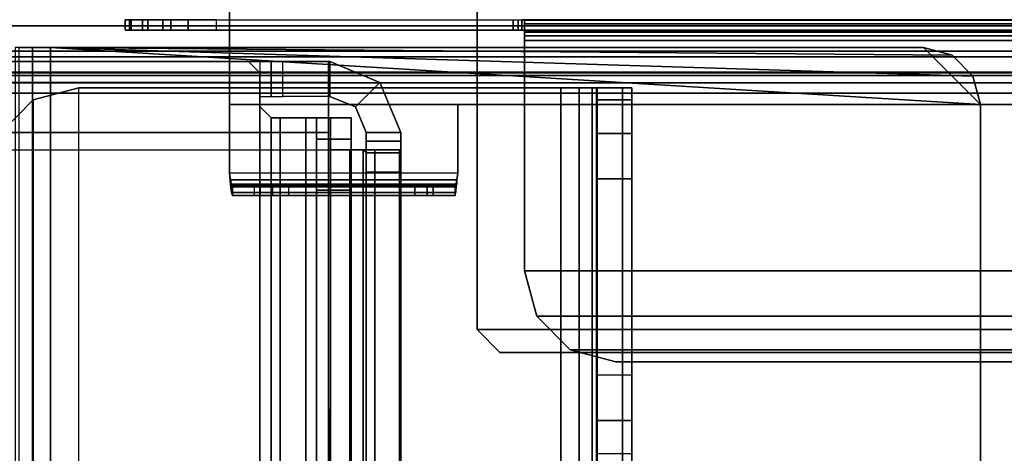
# Model space of a CAD drawing. Units: inches. Extents: x -2 to 155, y -6 to 65.
# Drawn here: x 80 to 83, y 10 to 11 of the extents above; entities that cross this region are included whole.
import ezdxf

# ---------------------------------------------------------------- set-up
doc = ezdxf.new("R2010")
doc.units = ezdxf.units.IN
doc.header["$MEASUREMENT"] = 0
for name, color, linetype in [('ELEC', 1, 'Continuous'), ('FRAME', 7, 'Continuous'), ('FRAME-BRACKET', 7, 'Continuous'), ('FRAME-CONNECTOR', 7, 'Continuous'), ('FRAME-LIGHTSEAL', 7, 'Continuous'), ('FRAME-OTHER', 7, 'Continuous'), ('TILE-STEEL', 3, 'Continuous'), ('WKSURF-TOP', 6, 'Continuous')]:
    doc.layers.add(name, color=color, linetype=linetype)
doc.styles.get("Standard").update_dxf_attribs({"font": 'arial.ttf'})

# ---------------------------------------------------------------- blocks, each defined once
blk = doc.blocks.new('MHQ100_4207_0T')
at = {"layer": 'FRAME'}
for points in [[(41.68, -6.2325, 5.675), (41.68, -7.7675, 5.675), (0.32, -7.7675, 5.675), (0.32, -6.2325, 5.675)], [(0.32, -6.2325, 5.6), (41.68, -6.2325, 5.6), (41.68, -7.7675, 5.6), (0.32, -7.7675, 5.6)], [(0.32, -6.2325, 6.901), (0.32, -7.7675, 6.901), (41.68, -7.7675, 6.901), (41.68, -6.2325, 6.901)], [(0.32, -7.7675, 6.976), (41.68, -7.7675, 6.976), (41.68, -6.2325, 6.976), (0.32, -6.2325, 6.976)], [(0.32, -6.2325, 27.925), (0.32, -7.7675, 27.925), (41.68, -7.7675, 27.925), (41.68, -6.2325, 27.925)], [(0.32, -7.7675, 28), (41.68, -7.7675, 28), (41.68, -6.2325, 28), (0.32, -6.2325, 28)], [(41.68, -6.2325, 26.699), (41.68, -7.7675, 26.699), (0.32, -7.7675, 26.699), (0.32, -6.2325, 26.699)], [(0.32, -6.2325, 26.624), (41.68, -6.2325, 26.624), (41.68, -7.7675, 26.624), (0.32, -7.7675, 26.624)], [(0.32, -7.7675, 5.675), (41.68, -7.7675, 5.675), (41.68, -7.8025, 5.6844), (0.32, -7.8025, 5.6844)], [(41.68, -7.7675, 5.6), (0.32, -7.7675, 5.6), (0.32, -7.84, 5.6194), (41.68, -7.84, 5.6194)], [(0.32, -7.8025, 6.8916), (41.68, -7.8025, 6.8916), (41.68, -7.7675, 6.901), (0.32, -7.7675, 6.901)], [(41.68, -7.84, 6.9566), (0.32, -7.84, 6.9566), (0.32, -7.7675, 6.976), (41.68, -7.7675, 6.976)], [(0.32, -7.8025, 27.9156), (41.68, -7.8025, 27.9156), (41.68, -7.7675, 27.925), (0.32, -7.7675, 27.925)], [(41.68, -7.84, 27.9806), (0.32, -7.84, 27.9806), (0.32, -7.7675, 28), (41.68, -7.7675, 28)], [(0.32, -7.7675, 26.699), (41.68, -7.7675, 26.699), (41.68, -7.8025, 26.7084), (0.32, -7.8025, 26.7084)], [(41.68, -7.7675, 26.624), (0.32, -7.7675, 26.624), (0.32, -7.84, 26.6434), (41.68, -7.84, 26.6434)], [(0.32, -7.8025, 5.6844), (41.68, -7.8025, 5.6844), (41.68, -7.8281, 5.71), (0.32, -7.8281, 5.71)], [(0.32, -7.8281, 6.866), (41.68, -7.8281, 6.866), (41.68, -7.8025, 6.8916), (0.32, -7.8025, 6.8916)], [(0.32, -7.8281, 27.89), (41.68, -7.8281, 27.89), (41.68, -7.8025, 27.9156), (0.32, -7.8025, 27.9156)], [(0.32, -7.8025, 26.7084), (41.68, -7.8025, 26.7084), (41.68, -7.8281, 26.734), (0.32, -7.8281, 26.734)], [(0.32, -7.8281, 5.71), (41.68, -7.8281, 5.71), (41.68, -7.8375, 5.745), (0.32, -7.8375, 5.745)], [(0.32, -7.8375, 6.831), (41.68, -7.8375, 6.831), (41.68, -7.8281, 6.866), (0.32, -7.8281, 6.866)], [(0.32, -7.8375, 27.855), (41.68, -7.8375, 27.855), (41.68, -7.8281, 27.89), (0.32, -7.8281, 27.89)], [(0.32, -7.8281, 26.734), (41.68, -7.8281, 26.734), (41.68, -7.8375, 26.769), (0.32, -7.8375, 26.769)], [(41.68, -7.8375, 5.745), (41.68, -7.8375, 6.831), (0.32, -7.8375, 6.831), (0.32, -7.8375, 5.745)], [(0.32, -7.8375, 27.855), (0.32, -7.8375, 26.769), (41.68, -7.8375, 26.769), (41.68, -7.8375, 27.855)], [(41.68, -7.84, 5.6194), (0.32, -7.84, 5.6194), (0.32, -7.8931, 5.6725), (41.68, -7.8931, 5.6725)], [(41.68, -7.8931, 6.9035), (0.32, -7.8931, 6.9035), (0.32, -7.84, 6.9566), (41.68, -7.84, 6.9566)], [(41.68, -7.8931, 27.9275), (0.32, -7.8931, 27.9275), (0.32, -7.84, 27.9806), (41.68, -7.84, 27.9806)], [(41.68, -7.84, 26.6434), (0.32, -7.84, 26.6434), (0.32, -7.8931, 26.6965), (41.68, -7.8931, 26.6965)], [(41.68, -7.8931, 5.6725), (0.32, -7.8931, 5.6725), (0.32, -7.9125, 5.745), (41.68, -7.9125, 5.745)], [(41.68, -7.9125, 6.831), (0.32, -7.9125, 6.831), (0.32, -7.8931, 6.9035), (41.68, -7.8931, 6.9035)], [(41.68, -7.9125, 27.855), (0.32, -7.9125, 27.855), (0.32, -7.8931, 27.9275), (41.68, -7.8931, 27.9275)], [(41.68, -7.8931, 26.6965), (0.32, -7.8931, 26.6965), (0.32, -7.9125, 26.769), (41.68, -7.9125, 26.769)], [(0.32, -7.9125, 6.831), (0.32, -7.9125, 5.745), (41.68, -7.9125, 5.745), (41.68, -7.9125, 6.831)], [(41.68, -7.9125, 26.769), (41.68, -7.9125, 27.855), (0.32, -7.9125, 27.855), (0.32, -7.9125, 26.769)]]:
    blk.add_3dface(points, dxfattribs=at)
at = {"layer": 'FRAME-BRACKET'}
for points in [[(38.0328, -0.2138, 7.0975), (38.0328, -7.7862, 7.0975), (38, -7.7862, 7.22), (38, -0.2138, 7.22)], [(38, -0.2138, 7.4474), (38, -7.7862, 7.4474), (38, -7.744, 7.6049), (38, -0.256, 7.6049)], [(38, -7.7862, 7.22), (38, -7.7862, 7.4474), (38, -0.2138, 7.4474), (38, -0.2138, 7.22)], [(38.1225, -0.2138, 7.0078), (38.1225, -7.7862, 7.0078), (38.0328, -7.7862, 7.0975), (38.0328, -0.2138, 7.0975)], [(38.1367, -7.7862, 7.1575), (38.1367, -0.2138, 7.1575), (38.12, -0.2138, 7.22), (38.12, -7.7862, 7.22)], [(38.12, -7.7862, 7.4474), (38.12, -0.2138, 7.4474), (38.12, -0.256, 7.6049), (38.12, -7.744, 7.6049)], [(38.12, -0.2138, 7.4474), (38.12, -0.2138, 7.22), (38.12, -7.7862, 7.22), (38.12, -7.7862, 7.4474)], [(38.245, -0.2138, 6.975), (38.245, -7.7862, 6.975), (38.1225, -7.7862, 7.0078), (38.1225, -0.2138, 7.0078)], [(38.1825, -7.7862, 7.1117), (38.1825, -0.2138, 7.1117), (38.1367, -0.2138, 7.1575), (38.1367, -7.7862, 7.1575)], [(38.245, -7.7862, 7.095), (38.245, -0.2138, 7.095), (38.1825, -0.2138, 7.1117), (38.1825, -7.7862, 7.1117)], [(38.245, -0.2138, 7.095), (39.9075, -0.2138, 7.095), (39.9075, -7.7862, 7.095), (38.245, -7.7862, 7.095)], [(38.245, -7.7862, 6.975), (38.245, -0.2138, 6.975), (39.9075, -0.2138, 6.975), (39.9075, -7.7862, 6.975)], [(39.9075, -0.2138, 7.095), (39.9075, -7.7862, 7.095), (40.065, -7.744, 7.095), (40.065, -0.256, 7.095)], [(40.065, -7.744, 6.975), (40.065, -0.256, 6.975), (39.9075, -0.2138, 6.975), (39.9075, -7.7862, 6.975)], [(38, -0.256, 7.6049), (38, -7.744, 7.6049), (38, -7.6287, 7.7202), (38, -0.3713, 7.7202)], [(38.12, -7.744, 7.6049), (38.12, -0.256, 7.6049), (38.12, -0.3713, 7.7202), (38.12, -7.6287, 7.7202)], [(40.065, -0.256, 7.095), (40.065, -7.744, 7.095), (40.1802, -7.6287, 7.095), (40.1802, -0.3713, 7.095)], [(40.1802, -7.6287, 6.975), (40.1802, -0.3713, 6.975), (40.065, -0.256, 6.975), (40.065, -7.744, 6.975)], [(38, -0.3713, 7.7202), (38, -7.6287, 7.7202), (38, -7.4713, 7.7624), (38, -0.5287, 7.7624)], [(38.12, -7.6287, 7.7202), (38.12, -0.3713, 7.7202), (38.12, -0.5287, 7.7624), (38.12, -7.4713, 7.7624)], [(38, -6.7951, 7.7624), (38, -1.2049, 7.7624), (38, -1.3624, 7.8046), (38, -6.6376, 7.8046)], [(38.12, -6.7951, 7.7624), (38.12, -1.2049, 7.7624), (38.12, -1.3624, 7.8046), (38.12, -6.6376, 7.8046)], [(38, -6.6376, 7.8046), (38, -1.3624, 7.8046), (38, -1.4777, 7.9199), (38, -6.5223, 7.9199)], [(38.12, -6.6376, 7.8046), (38.12, -1.3624, 7.8046), (38.12, -1.4777, 7.9199), (38.12, -6.5223, 7.9199)], [(40.005, -7.925, 19.5686), (36.7972, -7.7281, 19.5686), (36.7972, -5.8846, 19.5686), (40.005, -5.8846, 19.5686)], [(36.7972, -5.8846, 19.6886), (36.7972, -5.8846, 19.5686), (36.7972, -7.7281, 19.5686), (36.7972, -7.7281, 19.6886)], [(36.7972, -5.8846, 19.6886), (36.7972, -7.7281, 19.6886), (40.005, -7.925, 19.6886), (40.005, -5.9565, 19.6886)], [(40.005, -7.925, 19.6886), (40.005, -5.9565, 19.6886), (40.0675, -5.9565, 19.7053), (40.0675, -7.925, 19.7053)], [(40.1275, -7.925, 19.6014), (40.1275, -5.9565, 19.6014), (40.005, -5.9565, 19.5686), (40.005, -7.925, 19.5686)], [(40.0675, -7.925, 19.7053), (40.0675, -5.9565, 19.7053), (40.1133, -5.9565, 19.7511), (40.1133, -7.925, 19.7511)], [(38.12, -6.6376, 7.8046), (38, -6.6376, 7.8046), (38, -6.5223, 7.9199), (38.12, -6.5223, 7.9199)], [(38.12, -6.7951, 7.7624), (38, -6.7951, 7.7624), (38, -6.6376, 7.8046), (38.12, -6.6376, 7.8046)], [(38, -7.4713, 7.7624), (38.12, -7.4713, 7.7624), (38.12, -6.7951, 7.7624), (38, -6.7951, 7.7624)], [(38.12, -7.4713, 7.7624), (38, -7.4713, 7.7624), (38, -7.6287, 7.7202), (38.12, -7.6287, 7.7202)], [(38.12, -7.6287, 7.7202), (38, -7.6287, 7.7202), (38, -7.744, 7.6049), (38.12, -7.744, 7.6049)], [(40.1802, -7.6287, 6.975), (40.1802, -7.6287, 7.095), (40.065, -7.744, 7.095), (40.065, -7.744, 6.975)], [(36.8236, -7.8266, 19.6886), (36.8236, -7.8266, 19.5686), (36.7972, -7.7281, 19.5686), (36.7972, -7.7281, 19.6886)], [(36.8236, -7.8266, 19.5686), (36.8236, -7.8266, 19.5686), (36.7972, -7.7281, 19.5686), (40.005, -7.925, 19.5686)], [(36.8236, -7.8266, 19.6886), (36.8957, -7.8986, 19.6886), (36.9941, -7.925, 19.6886), (36.7972, -7.7281, 19.6886)], [(36.9941, -7.925, 19.6886), (40.005, -7.925, 19.6886), (36.7972, -7.7281, 19.6886), (36.9941, -7.925, 19.6886)], [(38.12, -7.744, 7.6049), (38, -7.744, 7.6049), (38, -7.7862, 7.4474), (38.12, -7.7862, 7.4474)], [(40.065, -7.744, 6.975), (40.065, -7.744, 7.095), (39.9075, -7.7862, 7.095), (39.9075, -7.7862, 6.975)], [(38, -7.7862, 7.4474), (38.12, -7.7862, 7.4474), (38.12, -7.7862, 7.22), (38, -7.7862, 7.22)], [(38.1367, -7.7862, 7.1575), (38.0328, -7.7862, 7.0975), (38, -7.7862, 7.22), (38.12, -7.7862, 7.22)], [(38.1825, -7.7862, 7.1117), (38.1225, -7.7862, 7.0078), (38.0328, -7.7862, 7.0975), (38.1367, -7.7862, 7.1575)], [(38.245, -7.7862, 7.095), (38.245, -7.7862, 6.975), (38.1225, -7.7862, 7.0078), (38.1825, -7.7862, 7.1117)], [(38.245, -7.7862, 6.975), (38.245, -7.7862, 7.095), (39.9075, -7.7862, 7.095), (39.9075, -7.7862, 6.975)], [(36.8957, -7.8986, 19.6886), (36.8957, -7.8986, 19.5686), (36.8236, -7.8266, 19.5686), (36.8236, -7.8266, 19.6886)], [(36.8957, -7.8986, 19.5686), (36.8957, -7.8986, 19.5686), (36.8236, -7.8266, 19.5686), (40.005, -7.925, 19.5686)], [(36.9941, -7.925, 19.6886), (36.9941, -7.925, 19.5686), (36.8957, -7.8986, 19.5686), (36.8957, -7.8986, 19.6886)], [(36.9941, -7.925, 19.5686), (36.9941, -7.925, 19.5686), (36.8957, -7.8986, 19.5686), (40.005, -7.925, 19.5686)], [(36.9941, -7.925, 19.6886), (36.9941, -7.925, 19.5686), (40.005, -7.925, 19.5686), (40.005, -7.925, 19.6886)]]:
    blk.add_3dface(points, dxfattribs=at)
at = {"layer": 'FRAME-LIGHTSEAL'}
for points in [[(41.97, -8, 5.5), (41.97, -8, 0), (0.03, -8, 0), (0.03, -8, 5.5)], [(0.03, -8, 5.5), (0.03, -8.08, 5.5), (41.97, -8.08, 5.5), (41.97, -8, 5.5)], [(41.97, -8, 0), (41.97, -8.08, 0), (0.03, -8.08, 0), (0.03, -8, 0)]]:
    blk.add_3dface(points, dxfattribs=at)
at = {"layer": 'FRAME-OTHER'}
blk.add_attdef('OTHER', (3, -17), '', height=2, dxfattribs=at)
blk = doc.blocks.new('MHQ125_MN_0T')
at = {"layer": 'FRAME-CONNECTOR'}
for points in [[(-2.7165, -0.163, 0.3881), (-2.7165, -7.837, 0.3881), (-2.7165, -7.837, 0.5078), (-2.7165, -0.163, 0.5078)], [(2.7165, -0.163, 0.3881), (2.7165, -7.837, 0.3881), (-2.7165, -7.837, 0.3881), (-2.7165, -0.163, 0.3881)], [(-2.7165, -7.837, 0.5078), (2.7165, -7.837, 0.5078), (2.7165, -0.163, 0.5078), (-2.7165, -0.163, 0.5078)], [(-2.7165, -7.7217, 0.3881), (-2.7559, -7.6823, 0.3881), (-2.7559, -0.3177, 0.3881), (-2.7165, -0.2784, 0.3881)], [(-2.7165, -7.7217, 0.5078), (-2.7165, -0.2784, 0.5078), (-2.7559, -0.3177, 0.5078), (-2.7559, -7.6823, 0.5078)], [(-3.0315, -7.6823, 0.8881), (-3.0315, -7.6091, 1.0649), (-3.0315, -0.391, 1.0649), (-3.0315, -0.3177, 0.8881)], [(-3.0315, -7.6823, 0.8881), (-3.0315, -0.3177, 0.8881), (-3.0315, -0.3177, 0.6328), (-3.0315, -7.6823, 0.6328)], [(-3.0315, -7.6823, 0.6328), (-3.0315, -0.3177, 0.6328), (-2.9598, -0.3177, 0.4598), (-2.9598, -7.6823, 0.4598)], [(-2.7868, -7.6823, 0.3881), (-2.9598, -7.6823, 0.4598), (-2.9598, -0.3177, 0.4598), (-2.7868, -0.3177, 0.3881)], [(-2.9118, -7.6823, 0.6328), (-2.8752, -7.6823, 0.5444), (-2.8752, -0.3177, 0.5444), (-2.9118, -0.3177, 0.6328)], [(-2.9118, -7.6823, 0.6328), (-2.9118, -0.3177, 0.6328), (-2.9118, -0.3177, 0.8881), (-2.9118, -7.6823, 0.8881)], [(-2.9118, -7.6091, 1.0649), (-2.9118, -7.6823, 0.8881), (-2.9118, -0.3177, 0.8881), (-2.9118, -0.391, 1.0649)], [(-2.7868, -7.6823, 0.5078), (-2.7868, -0.3177, 0.5078), (-2.8752, -0.3177, 0.5444), (-2.8752, -7.6823, 0.5444)], [(-2.7868, -7.6823, 0.3881), (-2.7868, -0.3177, 0.3881), (-2.7559, -0.3177, 0.3881), (-2.7559, -7.6823, 0.3881)], [(-2.7868, -7.6823, 0.5078), (-2.7559, -7.6823, 0.5078), (-2.7559, -0.3177, 0.5078), (-2.7868, -0.3177, 0.5078)], [(2.9528, -0.3686, 5.6), (-2.9528, -0.3686, 5.6), (-2.9528, -7.6314, 5.6), (2.9528, -7.6314, 5.6)], [(-3.0315, -7.4323, 1.1381), (-3.0315, -0.5677, 1.1381), (-3.0315, -0.391, 1.0649), (-3.0315, -7.6091, 1.0649)], [(-2.9118, -7.6091, 1.0649), (-2.9118, -0.391, 1.0649), (-2.9118, -0.5677, 1.1381), (-2.9118, -7.4323, 1.1381)], [(-3.198, -0.4277, 5.4033), (-3.2028, -0.438, 5.355), (-3.2028, -7.562, 5.355), (-3.198, -7.5723, 5.4033)], [(-3.2028, -0.5057, 5.2921), (-3.2028, -7.4943, 5.2921), (-3.2028, -7.562, 5.355), (-3.2028, -0.438, 5.355)], [(-3.198, -0.4277, 5.4033), (-3.198, -7.5723, 5.4033), (-3.113, -7.5723, 5.5445), (-3.113, -0.4277, 5.5445)], [(-2.9528, -0.4277, 5.6), (-3.113, -0.4277, 5.5445), (-3.113, -7.5723, 5.5445), (-2.9528, -7.5723, 5.6)], [(-3.0828, -0.438, 5.355), (-3.0731, -0.4277, 5.4033), (-3.0731, -7.5723, 5.4033), (-3.0828, -7.562, 5.355)], [(-3.0828, -0.438, 5.355), (-3.0828, -7.562, 5.355), (-3.0828, -7.4943, 5.2921), (-3.0828, -0.5057, 5.2921)], [(-3.027, -0.4277, 5.4591), (-3.027, -7.5723, 5.4591), (-3.0731, -7.5723, 5.4033), (-3.0731, -0.4277, 5.4033)], [(-3.027, -0.4277, 5.4591), (-2.9578, -0.4277, 5.48), (-2.9528, -7.5723, 5.48), (-3.027, -7.5723, 5.4591)], [(2.9528, -0.4277, 5.48), (2.9528, -7.5723, 5.48), (-2.9528, -7.5723, 5.48), (-2.9578, -0.4277, 5.48)], [(-3.2028, -0.5057, 5.2921), (-3.2028, -2.0815, 4.7239), (-3.2028, -5.9185, 4.7239), (-3.2028, -7.4943, 5.2921)], [(-3.0828, -2.0815, 4.7239), (-3.0828, -0.5057, 5.2921), (-3.0828, -7.4943, 5.2921), (-3.0828, -5.9185, 4.7239)], [(-3.0315, -7.4323, 1.1381), (-2.9118, -7.4323, 1.1381), (-2.9118, -0.5677, 1.1381), (-3.0315, -0.5677, 1.1381)], [(-3.2028, -7.4943, 5.2921), (-3.2028, -5.9185, 4.7239), (-3.0828, -5.9185, 4.7239), (-3.0828, -7.4943, 5.2921)], [(-3.0828, -7.5617, 5.2889), (-3.2028, -7.5617, 5.2889), (-3.2028, -5.9859, 4.7207), (-3.0828, -5.9859, 4.7207)], [(-3.2028, -5.9859, 4.7207), (-3.2028, -6.4079, 0.1366), (-3.2028, -7.6314, 0.1366), (-3.2028, -7.5617, 5.2889)], [(-3.0828, -7.5617, 5.2889), (-3.0828, -7.6314, 0.1366), (-3.0828, -6.4079, 0.1366), (-3.0828, -5.9859, 4.7207)], [(-3.2028, -7.6314, 0.1366), (-3.2028, -6.4079, 0.1366), (-3.0828, -6.4079, 0.1366), (-3.0828, -7.6314, 0.1366)], [(-3.0315, -7.4323, 1.1381), (-3.0315, -7.6091, 1.0649), (-2.9118, -7.6091, 1.0649), (-2.9118, -7.4323, 1.1381)], [(-3.2028, -7.4943, 5.2921), (-3.0828, -7.4943, 5.2921), (-3.0828, -7.562, 5.355), (-3.2028, -7.562, 5.355)], [(-3.2028, -7.6018, 5.2959), (-3.0828, -7.6018, 5.2959), (-3.0828, -7.5617, 5.2889), (-3.2028, -7.5617, 5.2889)], [(-3.2028, -7.6018, 5.2959), (-3.2028, -7.5617, 5.2889), (-3.2028, -7.6314, 0.1366), (-3.2028, -7.6314, 5.2959)], [(-3.198, -7.5723, 5.4033), (-3.2028, -7.562, 5.355), (-3.0828, -7.562, 5.355), (-3.0731, -7.5723, 5.4033)], [(-3.198, -7.5723, 5.4033), (-3.0731, -7.5723, 5.4033), (-3.027, -7.5723, 5.4591), (-3.113, -7.5723, 5.5445)], [(-3.027, -7.5723, 5.4591), (-3.113, -7.5723, 5.5445), (-2.9528, -7.5723, 5.6), (-2.9528, -7.5723, 5.48)], [(-3.0828, -7.6314, 5.2959), (-3.0828, -7.6314, 0.1366), (-3.0828, -7.5617, 5.2889), (-3.0828, -7.6018, 5.2959)], [(-2.9528, -7.5723, 5.48), (-2.9528, -7.5723, 5.6), (-2.9528, -7.6314, 5.6), (-2.9528, -7.6314, 5.48)], [(-3.2028, -7.6018, 5.2959), (-3.2028, -7.6314, 5.2959), (-3.0828, -7.6314, 5.2959), (-3.0828, -7.6018, 5.2959)], [(-3.131, -7.8046, 5.2959), (-3.0461, -7.7198, 5.2959), (-3.0828, -7.6314, 5.2959), (-3.2028, -7.6314, 5.2959)], [(-3.2028, -7.6314, 0.1366), (-3.0828, -7.6314, 0.1366), (-3.0461, -7.7198, 0.1366), (-3.131, -7.8046, 0.1366)], [(-3.2028, -7.6314, 5.2959), (-3.2028, -7.6314, 0.1366), (-3.131, -7.8046, 0.1366), (-3.131, -7.8046, 5.2959)], [(-3.0828, -7.6314, 5.2959), (-3.0461, -7.7198, 5.2959), (-3.0461, -7.7198, 0.1366), (-3.0828, -7.6314, 0.1366)], [(-3.0315, -7.6823, 0.8881), (-2.9118, -7.6823, 0.8881), (-2.9118, -7.6091, 1.0649), (-3.0315, -7.6091, 1.0649)], [(-2.9528, -7.6314, 5.6), (-2.9528, -7.6314, 5.48), (-2.9528, -7.7198, 5.4434), (-2.9528, -7.8046, 5.5282)], [(2.9528, -7.6314, 5.6), (-2.9528, -7.6314, 5.6), (-2.9528, -7.8046, 5.5282), (2.9528, -7.8046, 5.5282)], [(-2.9598, -7.6823, 0.4598), (-2.8752, -7.6823, 0.5444), (-2.9118, -7.6823, 0.6328), (-3.0315, -7.6823, 0.6328)], [(-3.0315, -7.6823, 0.8881), (-3.0315, -7.6823, 0.6328), (-2.9118, -7.6823, 0.6328), (-2.9118, -7.6823, 0.8881)], [(-2.9598, -7.6823, 0.4598), (-2.7868, -7.6823, 0.3881), (-2.7868, -7.6823, 0.5078), (-2.8752, -7.6823, 0.5444)], [(-2.7868, -7.6823, 0.5078), (-2.7868, -7.6823, 0.3881), (-2.7559, -7.6823, 0.3881), (-2.7559, -7.6823, 0.5078)], [(-2.7165, -7.7217, 0.3881), (-2.7165, -7.7217, 0.5078), (-2.7559, -7.6823, 0.5078), (-2.7559, -7.6823, 0.3881)], [(-3.131, -7.8046, 5.2959), (-2.9578, -7.8764, 5.2959), (-2.9578, -7.7564, 5.2959), (-3.0461, -7.7198, 5.2959)], [(-2.9578, -7.8764, 0.1366), (-3.131, -7.8046, 0.1366), (-3.0461, -7.7198, 0.1366), (-2.9578, -7.7564, 0.1366)], [(-2.9578, -7.7564, 5.2959), (-2.9578, -7.7564, 0.1366), (-3.0461, -7.7198, 0.1366), (-3.0461, -7.7198, 5.2959)], [(-2.9528, -7.8764, 5.355), (-2.9528, -7.8046, 5.5282), (-2.9528, -7.7198, 5.4434), (-2.9528, -7.7564, 5.355)], [(-2.9528, -7.8764, 5.355), (-2.9528, -7.7564, 5.355), (-2.9578, -7.7564, 5.2959), (-2.9578, -7.8764, 5.2959)], [(-2.9578, -7.8764, 0.1366), (-2.9578, -7.7564, 0.1366), (-2.7953, -7.7564, 0.1366), (-2.7953, -7.8764, 0.1366)], [(-2.7953, -7.7564, 0.1366), (-2.7953, -7.8764, 0.1366), (-2.7559, -7.8764, 0.176), (-2.7559, -7.7564, 0.176)], [(-2.7559, -7.8764, 0.176), (-2.7559, -7.7564, 0.176), (-2.7559, -7.7564, 0.4684), (-2.7559, -7.8764, 0.4684)], [(-2.7559, -7.7564, 0.4684), (-2.7559, -7.8764, 0.4684), (-2.7165, -7.8764, 0.5078), (-2.7165, -7.7564, 0.5078)], [(-2.9578, -7.8764, 5.2959), (-3.131, -7.8046, 5.2959), (-3.131, -7.8046, 0.1366), (-2.9578, -7.8764, 0.1366)], [(2.9528, -7.8764, 5.355), (2.9528, -7.8046, 5.5282), (-2.9528, -7.8046, 5.5282), (-2.9528, -7.8764, 5.355)], [(-2.7165, -7.837, 0.3881), (-2.6772, -7.8764, 0.3881), (-2.6772, -7.8764, 0.5078), (-2.7165, -7.837, 0.5078)], [(2.6772, -7.8764, 0.3881), (-2.6772, -7.8764, 0.3881), (-2.7165, -7.837, 0.3881), (2.7165, -7.837, 0.3881)], [(-2.7165, -7.837, 0.5078), (-2.6772, -7.8764, 0.5078), (2.6772, -7.8764, 0.5078), (2.7165, -7.837, 0.5078)], [(-2.7953, -7.8764, 0.1366), (-2.7559, -7.8764, 0.176), (-2.9578, -7.8764, 5.2959), (-2.9578, -7.8764, 0.1366)], [(-2.7559, -7.8764, 0.4684), (-2.7165, -7.8764, 0.5078), (-2.9578, -7.8764, 5.2959), (-2.7559, -7.8764, 0.176)], [(-2.9578, -7.8764, 5.2959), (-2.7165, -7.8764, 0.5078), (2.7165, -7.8764, 0.5078), (2.9578, -7.8764, 5.2959)], [(2.9528, -7.8764, 5.355), (-2.9528, -7.8764, 5.355), (-2.9528, -7.8764, 5.2959), (2.9578, -7.8764, 5.2959)], [(2.6772, -7.8764, 0.3881), (2.6772, -7.8764, 0.5078), (-2.6772, -7.8764, 0.5078), (-2.6772, -7.8764, 0.3881)]]:
    blk.add_3dface(points, dxfattribs=at)
at = {"layer": 'FRAME-OTHER'}
blk.add_attdef('OTHER', (2, -9), '', height=2, dxfattribs=at)
blk = doc.blocks.new('MHQ300_4207WSM_0T')
at = {"layer": 'TILE-STEEL'}
for points in [[(38.0551, -6.8398, 19.6886), (3.9449, -6.8398, 19.6886), (3.7874, -6.882, 19.6886), (38.2126, -6.882, 19.6886)], [(38.0551, -6.8398, 19.7244), (3.9449, -6.8398, 19.7244), (3.7874, -6.882, 19.7244), (38.2126, -6.882, 19.7244)], [(38.0551, -6.8398, 19.7244), (38.0551, -6.8398, 19.6886), (3.9449, -6.8398, 19.6886), (3.9449, -6.8398, 19.7244)], [(38.0551, -6.8398, 19.7244), (38.0551, -6.8398, 19.6886), (38.2126, -6.882, 19.6886), (38.2126, -6.882, 19.7244)], [(38.2126, -6.882, 19.6886), (3.7874, -6.882, 19.6886), (3.6721, -6.9973, 19.6886), (38.3279, -6.9973, 19.6886)], [(38.2126, -6.882, 19.7244), (3.7874, -6.882, 19.7244), (3.6721, -6.9973, 19.7244), (38.3279, -6.9973, 19.7244)], [(38.2126, -6.882, 19.7244), (38.2126, -6.882, 19.6886), (38.3279, -6.9973, 19.6886), (38.3279, -6.9973, 19.7244)], [(38.3279, -6.9973, 19.6886), (3.6721, -6.9973, 19.6886), (3.6299, -7.1548, 19.6886), (38.3701, -7.1548, 19.6886)], [(38.3279, -6.9973, 19.7244), (3.6721, -6.9973, 19.7244), (3.6299, -7.1548, 19.7244), (38.3701, -7.1548, 19.7244)], [(38.3279, -6.9973, 19.7244), (38.3279, -6.9973, 19.6886), (38.3701, -7.1548, 19.6886), (38.3701, -7.1548, 19.7244)], [(38.3701, -7.1548, 19.7244), (3.6299, -7.1548, 19.7244), (3.6299, -7.9492, 19.7244), (38.3701, -7.9492, 19.7244)], [(38.3701, -7.1548, 19.6886), (3.6299, -7.1548, 19.6886), (3.6299, -7.9492, 19.6886), (38.3701, -7.9492, 19.6886)], [(38.3701, -7.9492, 19.7244), (38.3701, -7.9492, 19.6886), (38.3701, -7.1548, 19.6886), (38.3701, -7.1548, 19.7244)], [(38.6069, -7.4502, 19.8186), (38.6069, -7.4243, 19.8335), (38.6036, -7.4528, 19.8621), (38.6036, -7.4678, 19.8362)], [(39.3813, -7.4243, 19.8335), (38.6069, -7.4243, 19.8335), (38.6036, -7.4528, 19.8621), (39.3845, -7.4528, 19.8621)], [(38.6101, -7.4437, 19.7946), (38.6101, -7.4138, 19.7946), (38.6069, -7.4243, 19.8335), (38.6069, -7.4502, 19.8186)], [(39.3781, -7.4138, 19.7946), (38.6101, -7.4138, 19.7946), (38.6069, -7.4243, 19.8335), (39.3813, -7.4243, 19.8335)], [(38.6859, -7.4138, 19.1886), (39.3023, -7.4138, 19.1886), (39.3781, -7.4138, 19.7946), (38.6101, -7.4138, 19.7946)], [(38.6859, -7.4437, 19.1886), (38.6859, -7.4138, 19.1886), (38.6101, -7.4138, 19.7946), (38.6101, -7.4437, 19.7946)], [(38.706, -7.4437, 19.1359), (38.706, -7.4138, 19.1359), (38.6859, -7.4138, 19.1886), (38.6859, -7.4437, 19.1886)], [(39.2821, -7.4138, 19.1359), (38.706, -7.4138, 19.1359), (38.6859, -7.4138, 19.1886), (39.3023, -7.4138, 19.1886)], [(38.7483, -7.4437, 19.0986), (38.7483, -7.4138, 19.0986), (38.706, -7.4138, 19.1359), (38.706, -7.4437, 19.1359)], [(39.2399, -7.4138, 19.0986), (38.7483, -7.4138, 19.0986), (38.706, -7.4138, 19.1359), (39.2821, -7.4138, 19.1359)], [(38.8031, -7.4437, 19.0851), (38.8031, -7.4138, 19.0851), (38.7483, -7.4138, 19.0986), (38.7483, -7.4437, 19.0986)], [(39.1851, -7.4138, 19.0851), (38.8031, -7.4138, 19.0851), (38.7483, -7.4138, 19.0986), (39.2399, -7.4138, 19.0986)], [(39.1851, -7.4437, 19.0851), (39.1851, -7.4138, 19.0851), (39.2399, -7.4138, 19.0986), (39.2399, -7.4437, 19.0986)], [(39.2399, -7.4437, 19.0986), (39.2399, -7.4138, 19.0986), (39.2821, -7.4138, 19.1359), (39.2821, -7.4437, 19.1359)], [(39.2821, -7.4437, 19.1359), (39.2821, -7.4138, 19.1359), (39.3023, -7.4138, 19.1886), (39.3023, -7.4437, 19.1886)], [(39.3023, -7.4138, 19.1886), (39.3023, -7.4437, 19.1886), (39.3781, -7.4437, 19.7946), (39.3781, -7.4138, 19.7946)], [(39.3781, -7.4437, 19.7946), (39.3781, -7.4138, 19.7946), (39.3813, -7.4243, 19.8335), (39.3813, -7.4502, 19.8186)], [(39.3813, -7.4502, 19.8186), (39.3813, -7.4243, 19.8335), (39.3845, -7.4528, 19.8621), (39.3845, -7.4678, 19.8362)], [(38.6036, -7.4678, 19.8362), (38.6036, -7.4528, 19.8621), (38.6004, -7.4918, 19.8725), (38.6004, -7.4918, 19.8426)], [(39.3845, -7.4528, 19.8621), (38.6036, -7.4528, 19.8621), (38.6004, -7.4918, 19.8725), (39.3878, -7.4918, 19.8725)], [(39.3845, -7.4678, 19.8362), (38.6036, -7.4678, 19.8362), (38.6004, -7.4918, 19.8426), (39.3878, -7.4918, 19.8426)], [(39.3813, -7.4502, 19.8186), (38.6069, -7.4502, 19.8186), (38.6036, -7.4678, 19.8362), (39.3845, -7.4678, 19.8362)], [(39.3781, -7.4437, 19.7946), (38.6101, -7.4437, 19.7946), (38.6069, -7.4502, 19.8186), (39.3813, -7.4502, 19.8186)], [(38.6859, -7.4437, 19.1886), (39.3023, -7.4437, 19.1886), (39.3781, -7.4437, 19.7946), (38.6101, -7.4437, 19.7946)], [(38.706, -7.4437, 19.1359), (39.2821, -7.4437, 19.1359), (39.3023, -7.4437, 19.1886), (38.6859, -7.4437, 19.1886)], [(38.7483, -7.4437, 19.0986), (39.2399, -7.4437, 19.0986), (39.2821, -7.4437, 19.1359), (38.706, -7.4437, 19.1359)], [(38.8031, -7.4437, 19.0851), (39.1851, -7.4437, 19.0851), (39.2399, -7.4437, 19.0986), (38.7483, -7.4437, 19.0986)], [(39.3845, -7.4678, 19.8362), (39.3845, -7.4528, 19.8621), (39.3878, -7.4918, 19.8725), (39.3878, -7.4918, 19.8426)], [(38.6004, -7.4918, 19.8426), (39.3878, -7.4918, 19.8426), (39.3878, -7.7288, 19.8426), (38.6004, -7.7288, 19.8426)], [(38.6004, -7.4918, 19.8725), (39.3878, -7.4918, 19.8725), (39.3878, -7.7288, 19.8725), (38.6004, -7.7288, 19.8725)], [(38.6004, -7.7288, 19.8426), (38.6004, -7.4918, 19.8426), (38.6004, -7.4918, 19.8725), (38.6004, -7.7288, 19.8725)], [(39.3878, -7.4918, 19.8426), (39.3878, -7.7288, 19.8426), (39.3878, -7.7288, 19.8725), (39.3878, -7.4918, 19.8725)], [(2.6122, -8.0831, 19.8426), (2.6122, -7.7288, 19.8426), (39.3878, -7.7288, 19.8426), (39.3878, -8.0831, 19.8426)], [(39.3878, -8.0831, 19.8725), (39.3878, -7.7288, 19.8725), (2.6122, -7.7288, 19.8725), (2.6122, -8.0831, 19.8725)], [(38.6004, -7.7288, 19.8725), (38.6004, -7.7288, 19.8426), (3.3996, -7.7288, 19.8426), (3.3996, -7.7288, 19.8725)], [(39.3878, -7.7288, 19.8426), (39.3878, -8.0831, 19.8426), (39.3878, -8.0831, 19.8725), (39.3878, -7.7288, 19.8725)], [(3.6299, -7.981, 19.717), (38.3701, -7.981, 19.717), (38.3701, -7.9492, 19.7244), (3.6299, -7.9492, 19.7244)], [(38.3701, -7.9651, 19.6849), (3.6299, -7.9651, 19.6849), (3.6299, -7.9492, 19.6886), (38.3701, -7.9492, 19.6886)], [(38.3701, -7.9777, 19.6745), (3.6299, -7.9777, 19.6745), (3.6299, -7.9651, 19.6849), (38.3701, -7.9651, 19.6849)], [(38.3701, -7.9844, 19.6596), (3.6299, -7.9844, 19.6596), (3.6299, -7.9777, 19.6745), (38.3701, -7.9777, 19.6745)], [(3.6299, -8.0062, 19.6963), (38.3701, -8.0062, 19.6963), (38.3701, -7.981, 19.717), (3.6299, -7.981, 19.717)], [(38.3701, -7.981, 19.717), (38.3701, -7.9651, 19.6849), (38.3701, -7.9492, 19.6886), (38.3701, -7.9492, 19.7244)], [(38.3701, -8.0062, 19.6963), (38.3701, -7.9777, 19.6745), (38.3701, -7.9651, 19.6849), (38.3701, -7.981, 19.717)], [(38.3701, -8.0196, 19.6665), (38.3701, -7.9844, 19.6596), (38.3701, -7.9777, 19.6745), (38.3701, -8.0062, 19.6963)], [(2.252, -7.9851, 19.466), (2.252, -7.9851, 19.252), (39.748, -7.9851, 19.252), (39.748, -7.9851, 19.466)], [(39.7326, -7.9851, 19.1546), (2.2674, -7.9851, 19.1546), (2.252, -7.9851, 19.252), (39.748, -7.9851, 19.252)], [(39.748, -7.9851, 19.466), (2.252, -7.9851, 19.466), (2.2731, -7.9851, 19.5447), (39.7269, -7.9851, 19.5447)], [(39.6879, -7.9851, 19.0668), (2.3121, -7.9851, 19.0668), (2.2674, -7.9851, 19.1546), (39.7326, -7.9851, 19.1546)], [(39.7269, -7.9851, 19.5447), (2.2731, -7.9851, 19.5447), (2.3307, -7.9851, 19.6023), (39.6693, -7.9851, 19.6023)], [(39.6182, -7.9851, 18.9972), (2.3818, -7.9851, 18.9972), (2.3121, -7.9851, 19.0668), (39.6879, -7.9851, 19.0668)], [(39.6693, -7.9851, 19.6023), (2.3307, -7.9851, 19.6023), (2.4094, -7.9851, 19.6234), (39.5906, -7.9851, 19.6234)], [(39.5304, -7.9851, 18.9524), (2.4696, -7.9851, 18.9524), (2.3818, -7.9851, 18.9972), (39.6182, -7.9851, 18.9972)], [(39.4331, -7.9851, 18.937), (2.5669, -7.9851, 18.937), (2.4696, -7.9851, 18.9524), (39.5304, -7.9851, 18.9524)], [(2.5669, -8.0209, 18.937), (2.5669, -7.9851, 18.937), (39.4331, -7.9851, 18.937), (39.4331, -8.0209, 18.937)], [(3.6072, -7.9851, 19.6272), (38.3928, -7.9851, 19.6272), (38.4094, -7.9851, 19.6234), (3.5906, -7.9851, 19.6234)], [(3.6208, -7.9851, 19.6376), (38.3792, -7.9851, 19.6376), (38.3928, -7.9851, 19.6272), (3.6072, -7.9851, 19.6272)], [(3.6286, -7.9851, 19.6528), (38.3714, -7.9851, 19.6528), (38.3792, -7.9851, 19.6376), (3.6208, -7.9851, 19.6376)], [(3.6299, -7.9844, 19.6596), (3.6286, -7.9851, 19.6528), (38.3714, -7.9851, 19.6528), (38.3701, -7.9844, 19.6596)], [(3.6299, -8.0196, 19.6665), (38.3701, -8.0196, 19.6665), (38.3701, -8.0062, 19.6963), (3.6299, -8.0062, 19.6963)], [(38.3701, -7.9844, 19.6596), (38.3701, -8.0196, 19.6665), (38.3714, -8.0209, 19.6528), (38.3714, -7.9851, 19.6528)], [(38.3792, -7.9851, 19.6376), (38.3792, -8.0209, 19.6376), (38.3714, -8.0209, 19.6528), (38.3714, -7.9851, 19.6528)], [(38.3928, -7.9851, 19.6272), (38.3928, -8.0209, 19.6272), (38.3792, -8.0209, 19.6376), (38.3792, -7.9851, 19.6376)], [(38.4094, -7.9851, 19.6234), (38.4094, -8.0209, 19.6234), (38.3928, -8.0209, 19.6272), (38.3928, -7.9851, 19.6272)], [(39.5906, -7.9851, 19.6234), (39.5906, -8.0209, 19.6234), (38.4094, -8.0209, 19.6234), (38.4094, -7.9851, 19.6234)], [(39.4331, -7.9851, 18.937), (39.4331, -8.0209, 18.937), (39.5304, -8.0209, 18.9524), (39.5304, -7.9851, 18.9524)], [(39.5304, -7.9851, 18.9524), (39.5304, -8.0209, 18.9524), (39.6182, -8.0209, 18.9972), (39.6182, -7.9851, 18.9972)], [(39.6693, -7.9851, 19.6023), (39.6693, -8.0209, 19.6023), (39.5906, -8.0209, 19.6234), (39.5906, -7.9851, 19.6234)], [(39.6182, -7.9851, 18.9972), (39.6182, -8.0209, 18.9972), (39.6879, -8.0209, 19.0668), (39.6879, -7.9851, 19.0668)], [(39.7269, -7.9851, 19.5447), (39.7269, -8.0209, 19.5447), (39.6693, -8.0209, 19.6023), (39.6693, -7.9851, 19.6023)], [(39.6879, -7.9851, 19.0668), (39.6879, -8.0209, 19.0668), (39.7326, -8.0209, 19.1546), (39.7326, -7.9851, 19.1546)], [(39.748, -7.9851, 19.466), (39.748, -8.0209, 19.466), (39.7269, -8.0209, 19.5447), (39.7269, -7.9851, 19.5447)], [(39.7326, -7.9851, 19.1546), (39.7326, -8.0209, 19.1546), (39.748, -8.0209, 19.252), (39.748, -7.9851, 19.252)], [(39.748, -7.9851, 19.252), (39.748, -8.0209, 19.252), (39.748, -8.0209, 19.466), (39.748, -7.9851, 19.466)], [(3.6208, -8.0209, 19.6376), (38.3792, -8.0209, 19.6376), (38.3714, -8.0209, 19.6528), (3.6286, -8.0209, 19.6528)], [(38.3714, -8.0209, 19.6528), (38.3701, -8.0196, 19.6665), (3.6299, -8.0196, 19.6665), (3.6286, -8.0209, 19.6528)]]:
    blk.add_3dface(points, dxfattribs=at)
blk = doc.blocks.new('MHQ405_T1207KBR_0T')
at = {"layer": 'WKSURF-TOP'}
for points in [[(0, -9.7443, 42), (0, 2.8483, 42), (84, 2.8483, 42), (84, -9.7443, 42)], [(0, 0.7203, 41.0551), (0, -8.3663, 41.0551), (84, -8.3663, 41.0551), (84, 0.7203, 41.0551)]]:
    blk.add_3dface(points, dxfattribs=at)
blk = doc.blocks.new('MHQ791_07_0T')
at = {"layer": 'ELEC'}
for points in [[(38.4902, -6.959, 19.7844), (38.4114, -6.8803, 19.7844), (3.5886, -6.8803, 19.7844), (3.5098, -6.959, 19.7844)], [(38.4114, -6.8803, 19.7244), (38.4902, -6.959, 19.7244), (3.5098, -6.959, 19.7244), (3.5886, -6.8803, 19.7244)], [(38.4114, -6.8803, 19.7244), (3.5886, -6.8803, 19.7244), (3.5886, -6.8803, 19.7844), (38.4114, -6.8803, 19.7844)], [(38.4902, -6.959, 19.7244), (38.4114, -6.8803, 19.7244), (38.4114, -6.8803, 19.7844), (38.4902, -6.959, 19.7844)], [(38.4902, -6.959, 19.7844), (3.5098, -6.959, 19.7844), (3.5098, -8.364, 19.7844), (38.4902, -8.364, 19.7844)], [(38.4902, -8.364, 19.7244), (3.5098, -8.364, 19.7244), (3.5098, -6.959, 19.7244), (38.4902, -6.959, 19.7244)], [(38.4902, -6.959, 19.7244), (38.4902, -6.959, 19.7844), (38.4902, -8.364, 19.7844), (38.4902, -8.364, 19.7244)]]:
    blk.add_3dface(points, dxfattribs=at)
blk = doc.blocks.new('MHQ400_42S0730NNQCH_0T')
at = {"layer": 'WKSURF-TOP', "invisible_edges": 7}
for points in [[(83.8957, -2.0847, 28), (75.0602, -8.7232, 28), (10.0143, -8.7232, 28), (0.1037, -2.0847, 28)], [(0.1037, -2.0847, 29.06), (10.0143, -8.7232, 29.06), (75.0602, -8.7232, 29.06), (83.8957, -2.0847, 29.06)]]:
    blk.add_3dface(points, dxfattribs=at)

msp = doc.modelspace()

# ---------------------------------------------------------------- block references
at = {"rotation": 180}
for name, p in [('MHQ400_42S0730NNQCH_0T', (119.6299, 3.026)), ('MHQ791_07_0T', (119.5862, 3.0183, 0)), ('MHQ405_T1207KBR_0T', (119.5862, 3.0183, 0)), ('MHQ300_4207WSM_0T', (119.6299, 3.026)), ('MHQ100_4207_0T', (119.6299, 3.026)), ('MHQ125_MN_0T', (77.6299, 3.026))]:
    msp.add_blockref(name, p, dxfattribs=at)

doc.saveas('drawing.dxf')
